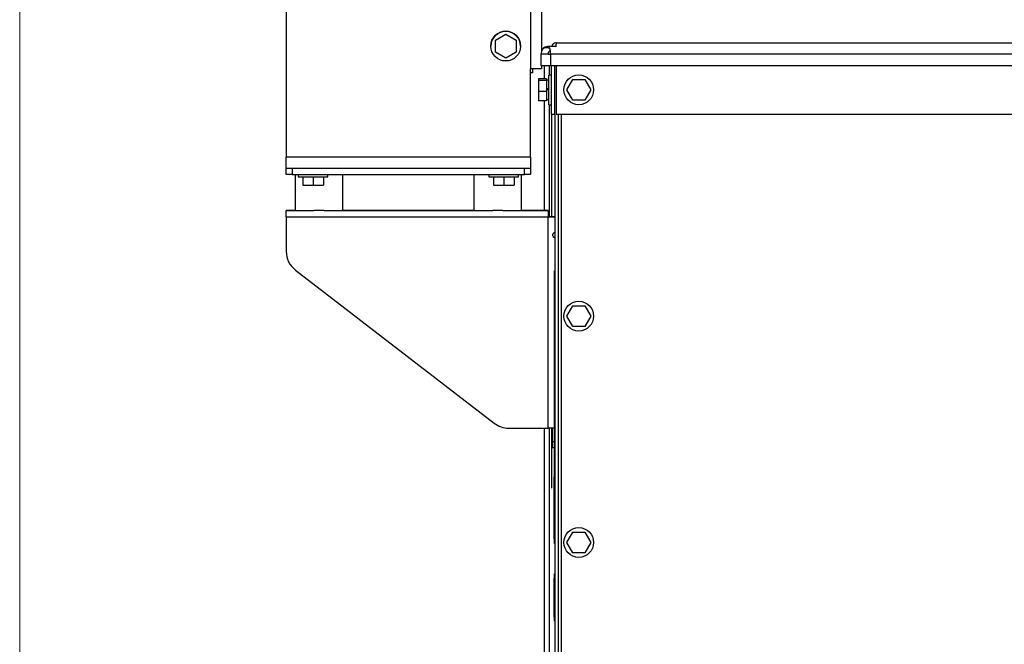
# Model space of a CAD drawing. Units: inches. Extents: x 0.3 to 16.7, y 0.3 to 10.7.
# Drawn here: x 0.3 to 1, y 3.3 to 3.7 of the extents above; entities that cross this region are included whole.
import ezdxf

# ---------------------------------------------------------------- set-up
doc = ezdxf.new("R2010")
doc.units = ezdxf.units.IN
doc.header["$MEASUREMENT"] = 0

msp = doc.modelspace()

# ---------------------------------------------------------------- linework, layer by layer
at = {"color": 7, "linetype": 'Continuous', "lineweight": 18}
msp.add_line((0.25008, 0.25062), (0.25008, 10.74991), dxfattribs=at)
at = {"color": 7, "linetype": 'Continuous', "lineweight": 25}
for p, q in [((0.64117, 4.08912), (0.64117, 3.71613)), ((0.44993, 4.05957), (0.44993, 3.63662)), ((0.60662, 3.72441), (0.61438, 3.72889)), ((0.61438, 3.72889), (0.62215, 3.72441)), ((0.60662, 3.71544), (0.60662, 3.72441)), ((0.62215, 3.72441), (0.62215, 3.71544)), ((0.65238, 3.72235), (1.80292, 3.72235)), ((0.61438, 3.71095), (0.60662, 3.71544)), ((0.62215, 3.71544), (0.61438, 3.71095)), ((0.64081, 3.71392), (0.64081, 3.70549)), ((0.64625, 3.71392), (0.64784, 3.71392)), ((0.65229, 3.71955), (0.64644, 3.71955)), ((1.41978, 3.71392), (0.64784, 3.71392)), ((0.64784, 3.71392), (0.64784, 3.70549)), ((0.64117, 3.70549), (0.64117, 3.70296)), ((0.64329, 3.70549), (0.64329, 3.69534)), ((0.64784, 3.70549), (1.41978, 3.70549)), ((0.64861, 3.66878), (0.64861, 3.70549)), ((0.65127, 3.66878), (0.65127, 3.70549)), ((0.65227, 3.70549), (0.65227, 3.66878)), ((0.63297, 3.63662), (0.63297, 3.7026)), ((0.63437, 3.69992), (0.63297, 3.69992)), ((0.64117, 3.70296), (0.63333, 3.70296)), ((0.63437, 3.70296), (0.63437, 3.69992)), ((0.64861, 3.69822), (0.64682, 3.69822)), ((0.64682, 3.67589), (0.64682, 3.69822)), ((0.64504, 3.69534), (0.63896, 3.69534)), ((0.63896, 3.69534), (0.63896, 3.69417)), ((0.64504, 3.69417), (0.63896, 3.69417)), ((0.63896, 3.69417), (0.63896, 3.68588)), ((0.64504, 3.69534), (0.64504, 3.69417)), ((0.64682, 3.69427), (0.64504, 3.69427)), ((0.64504, 3.69417), (0.64504, 3.68588)), ((0.66016, 3.68717), (0.66465, 3.69494)), ((0.66465, 3.69494), (0.67362, 3.69494)), ((0.67362, 3.69494), (0.6781, 3.68717)), ((0.64504, 3.68588), (0.63896, 3.68588)), ((0.63896, 3.68588), (0.63896, 3.67876)), ((0.64682, 3.68779), (0.64504, 3.68779)), ((0.64682, 3.68751), (0.64504, 3.68751)), ((0.64682, 3.68705), (0.64504, 3.68705)), ((0.64504, 3.68588), (0.64504, 3.67876)), ((0.66465, 3.6794), (0.66016, 3.68717)), ((0.6781, 3.68717), (0.67362, 3.6794)), ((0.64504, 3.67876), (0.63896, 3.67876)), ((0.64329, 3.67876), (0.64329, 3.59681)), ((0.64504, 3.67984), (0.64682, 3.67984)), ((0.64682, 3.67589), (0.64861, 3.67589)), ((0.67362, 3.6794), (0.66465, 3.6794)), ((0.64861, 3.66878), (0.65127, 3.66878)), ((0.64895, 3.59196), (0.64895, 3.66878)), ((0.65113, 3.66858), (0.65113, 2.99542)), ((0.65227, 3.66878), (1.80303, 3.66878)), ((0.65592, 3.66878), (0.65592, 2.9946)), ((0.63297, 3.63662), (0.44993, 3.63662)), ((0.44993, 3.62842), (0.44993, 3.63662)), ((0.63297, 3.63662), (0.63297, 3.62842)), ((0.44993, 3.6236), (0.44993, 3.62842)), ((0.44993, 3.62842), (0.4544, 3.62842)), ((0.4544, 3.62842), (0.4544, 3.6236)), ((0.4544, 3.62842), (0.62851, 3.62842)), ((0.62851, 3.6236), (0.62851, 3.62842)), ((0.62851, 3.62842), (0.63297, 3.62842)), ((0.63297, 3.62842), (0.63297, 3.6236)), ((0.4544, 3.6236), (0.44993, 3.6236)), ((0.4544, 3.6236), (0.62851, 3.6236)), ((0.45663, 3.6236), (0.45663, 3.59681)), ((0.45886, 3.6236), (0.45886, 3.62181)), ((0.45886, 3.62181), (0.48118, 3.62181)), ((0.46226, 3.62181), (0.46226, 3.61574)), ((0.47002, 3.62181), (0.47002, 3.61574)), ((0.47779, 3.62181), (0.47779, 3.61574)), ((0.48118, 3.62181), (0.48118, 3.6236)), ((0.49234, 3.59681), (0.49234, 3.6236)), ((0.59056, 3.6236), (0.59056, 3.59681)), ((0.60172, 3.6236), (0.60172, 3.62181)), ((0.60172, 3.62181), (0.62404, 3.62181)), ((0.60511, 3.62181), (0.60511, 3.61574)), ((0.61288, 3.62181), (0.61288, 3.61574)), ((0.62065, 3.62181), (0.62065, 3.61574)), ((0.62404, 3.62181), (0.62404, 3.6236)), ((0.62627, 3.59681), (0.62627, 3.6236)), ((0.63297, 3.6236), (0.62851, 3.6236)), ((0.46226, 3.61574), (0.47002, 3.61574)), ((0.47002, 3.61574), (0.47779, 3.61574)), ((0.60511, 3.61574), (0.61288, 3.61574)), ((0.61288, 3.61574), (0.62065, 3.61574)), ((0.44984, 3.59196), (0.44984, 3.59681)), ((0.44984, 3.59681), (0.47076, 3.59681)), ((0.45663, 3.59681), (0.44984, 3.59681)), ((0.47814, 3.59681), (0.47076, 3.59681)), ((0.47821, 3.59681), (0.60469, 3.59681)), ((0.59056, 3.59681), (0.49234, 3.59681)), ((0.61207, 3.59681), (0.60469, 3.59681)), ((0.61214, 3.59681), (0.64627, 3.59681)), ((0.64627, 3.59681), (0.62627, 3.59681)), ((0.64627, 3.59681), (0.64627, 3.59196)), ((0.44984, 3.59196), (0.64627, 3.59196)), ((0.44984, 3.59196), (0.44984, 3.56614)), ((0.64627, 3.59196), (0.65113, 3.59196)), ((0.64627, 3.4336), (0.64627, 3.59196)), ((0.64627, 3.59196), (0.64738, 3.59196)), ((0.65113, 3.59196), (0.64627, 3.59196)), ((0.64738, 3.59196), (0.64627, 3.59196)), ((0.64738, 3.59196), (0.65113, 3.59196)), ((0.45681, 3.55199), (0.60574, 3.4373)), ((0.65088, 3.55139), (0.65099, 3.55139)), ((0.65088, 3.35496), (0.65088, 3.55139)), ((0.65099, 3.35496), (0.65099, 3.55139)), ((0.65099, 3.551), (0.65102, 3.551)), ((0.65099, 3.52227), (0.65102, 3.52227)), ((0.66016, 3.51752), (0.66465, 3.52529)), ((0.66465, 3.52529), (0.67362, 3.52529)), ((0.67362, 3.52529), (0.6781, 3.51752)), ((0.65099, 3.51952), (0.65102, 3.51952)), ((0.66465, 3.50976), (0.66016, 3.51752)), ((0.6781, 3.51752), (0.67362, 3.50976)), ((0.67362, 3.50976), (0.66465, 3.50976)), ((0.61664, 3.4336), (0.64627, 3.4336)), ((0.64329, 3.4336), (0.64329, 3.24207)), ((0.65088, 3.4336), (0.64627, 3.4336)), ((0.64895, 3.3885), (0.64895, 3.4336)), ((0.64931, 3.4336), (0.64931, 3.43087)), ((0.64934, 3.42354), (0.64934, 3.4336)), ((0.64931, 3.43087), (0.64934, 3.43087)), ((0.64931, 3.43077), (0.64934, 3.43077)), ((0.64931, 3.42712), (0.64934, 3.42712)), ((0.64931, 3.42684), (0.64934, 3.42684)), ((0.64931, 3.42655), (0.64934, 3.42655)), ((0.64931, 3.42603), (0.64934, 3.42603)), ((0.64931, 3.42473), (0.64934, 3.42473)), ((0.64931, 3.42473), (0.64931, 3.42326)), ((0.64931, 3.42326), (0.64934, 3.42326)), ((0.64931, 3.42321), (0.64934, 3.42321)), ((0.64931, 3.42299), (0.64934, 3.42299)), ((0.64931, 3.42272), (0.64934, 3.42272)), ((0.64931, 3.42267), (0.64934, 3.42267)), ((0.64931, 3.42267), (0.64931, 3.42244)), ((0.64931, 3.42244), (0.64934, 3.42244)), ((0.64931, 3.42244), (0.64931, 3.42189)), ((0.64931, 3.42189), (0.64934, 3.42189)), ((0.64931, 3.42116), (0.64934, 3.42116)), ((0.64931, 3.42038), (0.64934, 3.42038)), ((0.64934, 3.41907), (0.64934, 3.42354)), ((0.64934, 3.41907), (0.65088, 3.41907)), ((0.65077, 3.39698), (0.65088, 3.39698)), ((0.65077, 3.39163), (0.65077, 3.39698)), ((0.65099, 3.39713), (0.65102, 3.39713)), ((0.64895, 3.38772), (0.64895, 3.38794)), ((0.65077, 3.35591), (0.65077, 3.39163)), ((0.65099, 3.39475), (0.65102, 3.39475)), ((0.65099, 3.36602), (0.65102, 3.36602)), ((0.65077, 3.35055), (0.65077, 3.35591)), ((0.65088, 3.35496), (0.65099, 3.35496)), ((0.65095, 3.34698), (0.65095, 3.35493)), ((0.66016, 3.34788), (0.66465, 3.35565)), ((0.66465, 3.35565), (0.67362, 3.35565)), ((0.67362, 3.35565), (0.6781, 3.34788)), ((0.65077, 3.35055), (0.65095, 3.35055)), ((0.66465, 3.34011), (0.66016, 3.34788)), ((0.6781, 3.34788), (0.67362, 3.34011)), ((0.67362, 3.34011), (0.66465, 3.34011)), ((0.65077, 3.29198), (0.65077, 3.32123)), ((0.65077, 3.32123), (0.65095, 3.32123)), ((0.65095, 3.28894), (0.65095, 3.32427)), ((0.65077, 3.29198), (0.65095, 3.29198))]:
    msp.add_line(p, q, dxfattribs=at)
at = {"color": 8, "linetype": 'Continuous', "lineweight": 25}
for p, q in [((0.63297, 4.05957), (0.63297, 3.7026)), ((0.64081, 3.71392), (0.64072, 3.71392)), ((0.64707, 3.70549), (0.64707, 3.69822)), ((0.64707, 3.67589), (0.64707, 3.59196)), ((0.65394, 2.99542), (0.65394, 3.66878)), ((0.64707, 3.4336), (0.64707, 3.24398)), ((0.64934, 3.42354), (0.65088, 3.42354)), ((0.65077, 3.39163), (0.65088, 3.39163)), ((0.65077, 3.35591), (0.65088, 3.35591))]:
    msp.add_line(p, q, dxfattribs=at)
at = {"color": 7, "linetype": 'Continuous', "lineweight": 25}
for centre in [(0.61438, 3.71992), (0.66913, 3.68717), (0.66913, 3.51752), (0.66913, 3.34788)]:
    msp.add_circle(centre, 0.01116, dxfattribs=at)
for centre, radius, start, end in [((0.61438, 3.71992), 0.01116, 0.00001, 180), ((0.4677, 3.56614), 0.01786, 180, 232.40298), ((0.61664, 3.45145), 0.01786, 232.40298, 270)]:
    msp.add_arc(centre, radius, start, end, dxfattribs=at)
for points, knots in [([(0.65238, 3.72235), (0.65189, 3.72229), (0.65089, 3.72218), (0.64967, 3.7213), (0.64892, 3.72035), (0.64882, 3.71969), (0.6488, 3.71953)], [0, 0, 0, 0, 0.299459, 0.598914, 0.89834, 1, 1, 1, 1]), ([(0.65229, 3.71966), (0.65229, 3.71978), (0.6523, 3.72039), (0.65233, 3.7213), (0.65235, 3.72218), (0.65237, 3.72229), (0.65238, 3.72235)], [0, 0, 0, 0, 0.075877, 0.383905, 0.691947, 1, 1, 1, 1]), ([(0.64295, 3.71834), (0.64273, 3.71814), (0.64198, 3.71749), (0.64104, 3.71601), (0.64089, 3.71462), (0.64081, 3.71392)], [0, 0, 0, 0, 0.17863, 0.591855, 1, 1, 1, 1]), ([(0.64625, 3.71392), (0.64588, 3.71392), (0.64463, 3.71392), (0.64276, 3.71392), (0.64113, 3.71392), (0.64092, 3.71392), (0.64081, 3.71392)], [0, 0, 0, 0, 0.123137, 0.415418, 0.707715, 1, 1, 1, 1]), ([(0.64373, 3.71907), (0.64309, 3.71873), (0.64202, 3.71815), (0.64142, 3.71708), (0.64117, 3.71664)], [0, 0, 0, 0, 0.589885, 1, 1, 1, 1]), ([(0.64644, 3.71955), (0.64599, 3.71952), (0.64516, 3.71946), (0.64396, 3.71903), (0.64329, 3.71857), (0.64295, 3.71834)], [0, 0, 0, 0, 0.3565319, 0.6706805, 1, 1, 1, 1]), ([(0.64295, 3.71834), (0.64324, 3.71852), (0.64385, 3.71889), (0.64531, 3.71907), (0.64654, 3.71862), (0.64731, 3.71834)], [0, 0, 0, 0, 0.262102, 0.542758, 1, 1, 1, 1]), ([(0.64599, 3.71955), (0.64524, 3.71947), (0.64446, 3.71939), (0.64375, 3.71908), (0.64373, 3.71907)], [0, 0, 0, 0, 0.968632, 1, 1, 1, 1]), ([(0.64625, 3.71392), (0.64628, 3.71425), (0.64633, 3.71488), (0.64669, 3.71567), (0.64715, 3.71625), (0.6475, 3.71648), (0.64768, 3.7166)], [0, 0, 0, 0, 0.301548, 0.590096, 0.802315, 1, 1, 1, 1]), ([(0.64644, 3.71955), (0.64655, 3.71952), (0.64676, 3.71946), (0.64706, 3.71903), (0.64722, 3.71857), (0.64731, 3.71834)], [0, 0, 0, 0, 0.356309, 0.670256, 1, 1, 1, 1]), ([(0.64731, 3.71834), (0.64737, 3.71814), (0.64751, 3.71765), (0.64761, 3.71699), (0.64767, 3.7166)], [0, 0, 0, 0, 0.392029, 1, 1, 1, 1]), ([(0.64767, 3.7166), (0.6477, 3.71637), (0.64781, 3.71554), (0.64783, 3.71461), (0.64784, 3.71392)], [0, 0, 0, 0, 0.27073, 1, 1, 1, 1]), ([(0.65238, 3.71968), (0.65223, 3.71967), (0.65204, 3.71966), (0.65189, 3.71955), (0.65186, 3.71953)], [0, 0, 0, 0, 0.777669, 1, 1, 1, 1]), ([(0.64081, 3.70549), (0.64092, 3.70549), (0.64113, 3.70549), (0.64276, 3.70549), (0.64508, 3.70549), (0.64692, 3.70549), (0.64784, 3.70549)], [0, 0, 0, 0, 0.249995, 0.500001, 0.749992, 1, 1, 1, 1]), ([(0.63297, 3.7026), (0.63297, 3.70264), (0.63298, 3.70272), (0.63304, 3.70283), (0.63313, 3.70291), (0.63323, 3.70295), (0.6333, 3.70296), (0.63333, 3.70296)], [0, 0, 0, 0, 0.214574, 0.429328, 0.64378, 0.858313, 1, 1, 1, 1]), ([(0.64972, 3.57824), (0.64974, 3.57845), (0.64978, 3.57889), (0.65009, 3.57947), (0.65054, 3.57995), (0.65093, 3.58013), (0.65113, 3.58023)], [0, 0, 0, 0, 0.2499823, 0.5000372, 0.7500059, 1, 1, 1, 1]), ([(0.65113, 3.57625), (0.65093, 3.57634), (0.65054, 3.57652), (0.65009, 3.577), (0.64978, 3.57759), (0.64974, 3.57802), (0.64972, 3.57824)], [0, 0, 0, 0, 0.249959, 0.499971, 0.750022, 1, 1, 1, 1]), ([(0.64931, 3.42712), (0.64931, 3.42712), (0.64931, 3.42711), (0.64931, 3.42703), (0.64931, 3.42694), (0.64931, 3.42687), (0.64931, 3.42684)], [0, 0, 0, 0, 0.27992, 0.559783, 0.779938, 1, 1, 1, 1]), ([(0.64931, 3.42684), (0.64931, 3.42679), (0.64931, 3.4267), (0.64931, 3.42661), (0.64931, 3.42656), (0.64931, 3.42655), (0.64931, 3.42655)], [0, 0, 0, 0, 0.279107, 0.558949, 0.779351, 1, 1, 1, 1])]:
    msp.add_open_spline(points, degree=3, knots=knots, dxfattribs=at)

doc.saveas('drawing.dxf')
